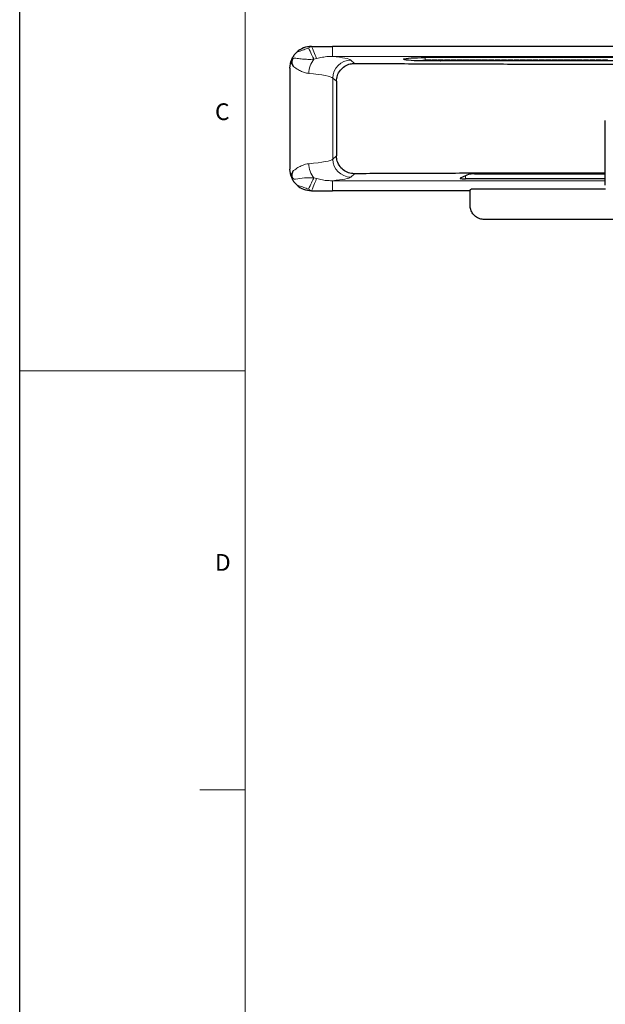
# Model space of a CAD drawing. Units: millimetres. Extents: x 0 to 2100, y 0 to 1485.
# Drawn here: x 0 to 325, y 374 to 920 of the extents above; entities that cross this region are included whole.
import ezdxf

# ---------------------------------------------------------------- set-up
doc = ezdxf.new("R2010")
doc.units = ezdxf.units.MM
doc.header["$LTSCALE"] = 5
doc.layers.add('外形線', color=7, linetype='Continuous', lineweight=25)
doc.styles.add('SLDTEXTSTYLE0', font='TXT', dxfattribs={"width": 0.7, "bigfont": 'bigfont'})

msp = doc.modelspace()

# ---------------------------------------------------------------- linework, layer by layer
at = {"color": 7, "linetype": 'Continuous', "lineweight": 18}
for p, q in [((125, 1435), (125, 50)), ((0, 725), (125, 725)), ((100, 492.5), (125, 492.5))]:
    msp.add_line(p, q, dxfattribs=at)
at = {"color": 1, "linetype": 'Continuous', "lineweight": 18}
for p, q in [((161.935, 904.9), (160.138, 904.1)), ((173.465, 904.9), (173.465, 899.361)), ((163.163, 897.802), (164.681, 898.21)), ((626.149, 899.361), (173.465, 899.361)), ((185.717, 895.482), (183.584, 897.357)), ((224.807, 898.728), (224.807, 897.103)), ((173.622, 887.387), (175.698, 885.562)), ((173.622, 887.387), (173.622, 842.413)), ((175.695, 844.236), (173.622, 842.413)), ((164.681, 831.59), (163.163, 831.998)), ((324.807, 830.439), (173.465, 830.439)), ((173.465, 830.439), (173.465, 824.9)), ((183.584, 832.443), (185.707, 834.31)), ((247.211, 831.515), (247.211, 833.075)), ((160.138, 825.7), (161.935, 824.9))]:
    msp.add_line(p, q, dxfattribs=at)
msp.add_lwpolyline([(0, 0), (0, 1485), (2100, 1485), (2100, 0), (0, 0)])
at = {"color": 1, "linetype": 'Continuous', "lineweight": 18, "flags": 128}
for points in [[(160.138, 904.1), (160.596, 903.146), (161.047, 902.208), (161.481, 901.304), (161.892, 900.448), (162.272, 899.657), (162.614, 898.945), (162.913, 898.323), (163.163, 897.802)], [(161.935, 904.9), (162.362, 903.859), (162.781, 902.839), (163.183, 901.86), (163.56, 900.941), (163.905, 900.101), (164.211, 899.356), (164.471, 898.721), (164.681, 898.21)], [(163.163, 831.998), (162.913, 831.477), (162.614, 830.855), (162.272, 830.143), (161.892, 829.352), (161.481, 828.496), (161.047, 827.592), (160.596, 826.654), (160.138, 825.7)], [(164.681, 831.59), (164.471, 831.079), (164.211, 830.444), (163.905, 829.699), (163.56, 828.859), (163.183, 827.941), (162.781, 826.961), (162.362, 825.941), (161.935, 824.9)]]:
    msp.add_lwpolyline(points, dxfattribs=at)
at = {"color": 1, "linetype": 'Continuous', "lineweight": 18}
for centre, radius, start, end in [((173.05, 889.766), 12.741, 140.89668, 179.26614), ((183.666, 887.313), 10.045, 90.47197, 179.57746), ((183.666, 842.487), 10.045, 180.42237, 269.5282), ((173.05, 840.034), 12.741, 180.73389, 219.10315)]:
    msp.add_arc(centre, radius, start, end, dxfattribs=at)
for centre, major_axis, ratio, start_param, end_param in [((133.774, 897.022), (50, 0), 0.0769231, 0.0872665, 0.6537152), ((133.774, 887.052), (40, 0), 0.0961538, 0.0872665, 0.8454365), ((133.774, 842.749), (40, 0), 0.0961538, 5.4377488, 6.1959188), ((133.774, 832.778), (50, 0), 0.0769231, 5.6294701, 6.1959188)]:
    msp.add_ellipse(centre, major_axis=major_axis, ratio=ratio, start_param=start_param, end_param=end_param, dxfattribs=at)
for points, knots in [([(160.138, 904.1), (159.28, 903.744), (157.559, 903.031), (155.373, 902.329), (154.086, 901.873), (153.679, 901.728)], [0, 0, 0, 0, 0.4047866, 0.8113863, 1, 1, 1, 1]), ([(151.601, 894.054), (151.446, 894.602), (151.133, 895.701), (151.108, 897.06), (151.398, 897.879), (151.635, 898.2), (151.947, 898.393), (152.713, 898.506), (154.362, 898.205), (156.854, 897.932), (160.026, 897.664), (162.054, 897.753), (163.163, 897.802)], [0, 0, 0, 0, 0.1041357, 0.2092143, 0.2399128, 0.2599803, 0.2802327, 0.3043608, 0.3989136, 0.5865498, 0.7740167, 1, 1, 1, 1]), ([(164.681, 898.21), (165.735, 898.459), (167.85, 898.959), (170.817, 899.35), (172.686, 899.358), (173.465, 899.361)], [0, 0, 0, 0, 0.3667632, 0.7360995, 1, 1, 1, 1]), ([(151.601, 894.054), (152.251, 893.538), (153.563, 892.495), (155.721, 891.283), (158.002, 890.302), (159.533, 890.055), (160.31, 889.93)], [0, 0, 0, 0, 0.2338084, 0.4723645, 0.7321662, 1, 1, 1, 1]), ([(163.163, 831.998), (162.321, 832.04), (160.633, 832.124), (157.198, 831.963), (154.487, 831.508), (152.482, 831.339), (152.009, 831.379), (151.665, 831.576), (151.42, 831.876), (151.188, 832.48), (151.078, 833.838), (151.388, 834.966), (151.601, 835.746)], [0, 0, 0, 0, 0.1738317, 0.348341, 0.6533927, 0.6862085, 0.7193533, 0.7377836, 0.7561675, 0.7881373, 0.8536352, 1, 1, 1, 1]), ([(160.31, 839.871), (159.734, 839.788), (158.568, 839.622), (156.556, 838.907), (154.306, 837.77), (152.587, 836.583), (151.711, 835.839), (151.601, 835.746)], [0, 0, 0, 0, 0.1995803, 0.4034701, 0.6778081, 0.959558, 1, 1, 1, 1]), ([(173.465, 830.439), (172.686, 830.442), (170.826, 830.45), (167.859, 830.84), (165.743, 831.339), (164.681, 831.59)], [0, 0, 0, 0, 0.2639002, 0.6303223, 1, 1, 1, 1]), ([(153.679, 828.072), (154.086, 827.928), (155.371, 827.471), (157.557, 826.77), (159.277, 826.057), (160.138, 825.7)], [0, 0, 0, 0, 0.1886139, 0.5940664, 1, 1, 1, 1])]:
    msp.add_open_spline(points, degree=3, knots=knots, dxfattribs=at)
at = {"layer": '外形線', "linetype": 'Continuous', "lineweight": 25}
for p, q in [((161.807, 904.9), (161.935, 904.9)), ((161.935, 904.9), (173.465, 904.9)), ((626.149, 904.9), (173.465, 904.9)), ((149.807, 892.9), (150.371, 896.536)), ((574.807, 898.728), (224.807, 898.728)), ((574.807, 896.887), (224.807, 896.887)), ((149.807, 892.9), (149.807, 836.9)), ((324.807, 827.9), (324.807, 863.9)), ((150.371, 833.264), (149.807, 836.9)), ((249.37, 834.017), (244.256, 831.786)), ((324.807, 831.515), (247.211, 831.515)), ((252.324, 834.208), (324.807, 834.208)), ((161.807, 824.9), (161.935, 824.9)), ((161.935, 824.9), (173.465, 824.9)), ((249.807, 824.9), (173.465, 824.9)), ((249.807, 816.9), (249.807, 824.9)), ((250.807, 825.9), (324.87, 825.9)), ((379.807, 808.9), (257.807, 808.9))]:
    msp.add_line(p, q, dxfattribs=at)
at = {"layer": '外形線', "linetype": 'Continuous', "lineweight": 25, "flags": 128}
msp.add_lwpolyline([(224.807, 896.887), (222.723, 896.901), (220.703, 896.943), (218.807, 897.011), (217.094, 897.103), (215.615, 897.216), (214.415, 897.348), (213.531, 897.493), (212.989, 897.648), (212.807, 897.808), (212.989, 897.968), (213.531, 898.122), (214.415, 898.268), (215.615, 898.399), (217.094, 898.513), (218.807, 898.605), (220.703, 898.673), (222.723, 898.714), (224.807, 898.728)], dxfattribs=at)
at = {"layer": '外形線', "linetype": 'Continuous', "lineweight": 25}
for centre, start, end in [((161.807, 892.9), 90, 132.63884), ((161.807, 836.9), 227.36116, 270)]:
    msp.add_arc(centre, 12, start, end, dxfattribs=at)
for centre, start_param, end_param in [((247.211, 831.746), 2.9670597, 4.712389), ((252.324, 833.977), 1.5707963, 2.9670597)]:
    msp.add_ellipse(centre, major_axis=(3, 0), ratio=0.0769231, start_param=start_param, end_param=end_param, dxfattribs=at)
for points, knots in [([(153.679, 901.728), (153.209, 901.249), (152.255, 900.277), (151.123, 898.524), (150.625, 897.206), (150.371, 896.536)], [0, 0, 0, 0, 0.3225678, 0.655326, 1, 1, 1, 1]), ([(150.371, 896.536), (150.741, 895.691), (151.114, 894.837), (151.596, 894.062), (151.601, 894.054)], [0, 0, 0, 0, 0.989829, 1, 1, 1, 1]), ([(224.807, 897.103), (224.639, 897.101), (224.302, 897.098), (223.851, 897.073), (223.515, 897.036), (223.325, 896.995), (223.326, 896.967), (223.326, 896.957)], [0, 0, 0, 0, 0.2146022, 0.4292892, 0.6439945, 0.8587476, 1, 1, 1, 1]), ([(226.305, 896.941), (226.305, 896.942), (226.334, 896.958), (226.232, 896.993), (225.994, 897.041), (225.603, 897.08), (225.186, 897.1), (224.913, 897.102), (224.807, 897.103)], [0, 0, 0, 0, 0.0064677, 0.2211307, 0.4358809, 0.6506886, 0.8654334, 1, 1, 1, 1]), ([(226.557, 897.519), (226.389, 897.516), (226.052, 897.511), (225.604, 897.47), (225.263, 897.412), (225.066, 897.342), (225.038, 897.271), (225.182, 897.205), (225.481, 897.152), (225.902, 897.117), (226.396, 897.1), (226.908, 897.104), (227.38, 897.128), (227.76, 897.17), (228.004, 897.228), (228.086, 897.296), (227.995, 897.368), (227.742, 897.435), (227.354, 897.487), (226.936, 897.515), (226.662, 897.518), (226.557, 897.519)], [0, 0, 0, 0, 0.0535078, 0.1070126, 0.1606103, 0.2143707, 0.2682249, 0.322066, 0.3758291, 0.4295072, 0.4831298, 0.5367252, 0.5903162, 0.6439176, 0.6975536, 0.7512559, 0.8050463, 0.8589012, 0.9127384, 0.9664513, 1, 1, 1, 1]), ([(228.307, 897.103), (228.139, 897.101), (227.802, 897.097), (227.351, 897.067), (227.015, 897.024), (226.825, 896.98), (226.826, 896.952), (226.826, 896.941)], [0, 0, 0, 0, 0.2145813, 0.4291513, 0.6438296, 0.8586503, 1, 1, 1, 1]), ([(229.805, 896.941), (229.805, 896.942), (229.834, 896.958), (229.732, 896.993), (229.494, 897.041), (229.103, 897.08), (228.686, 897.1), (228.413, 897.102), (228.307, 897.103)], [0, 0, 0, 0, 0.0064677, 0.2211307, 0.4358809, 0.6506886, 0.8654334, 1, 1, 1, 1]), ([(230.057, 897.519), (229.889, 897.516), (229.552, 897.511), (229.104, 897.47), (228.763, 897.412), (228.566, 897.342), (228.538, 897.271), (228.682, 897.205), (228.981, 897.152), (229.402, 897.117), (229.896, 897.1), (230.408, 897.104), (230.88, 897.128), (231.26, 897.17), (231.504, 897.228), (231.586, 897.296), (231.495, 897.368), (231.242, 897.435), (230.854, 897.487), (230.436, 897.515), (230.162, 897.518), (230.057, 897.519)], [0, 0, 0, 0, 0.0535078, 0.1070126, 0.1606104, 0.2143708, 0.268225, 0.3220666, 0.3758288, 0.4295069, 0.4831296, 0.536725, 0.590316, 0.6439174, 0.6975535, 0.7512557, 0.8050462, 0.8589011, 0.9127383, 0.9664513, 1, 1, 1, 1]), ([(231.807, 897.103), (231.639, 897.101), (231.302, 897.097), (230.851, 897.067), (230.515, 897.024), (230.325, 896.98), (230.326, 896.952), (230.326, 896.941)], [0, 0, 0, 0, 0.2145813, 0.4291513, 0.6438296, 0.8586503, 1, 1, 1, 1]), ([(233.305, 896.941), (233.305, 896.942), (233.334, 896.958), (233.232, 896.993), (232.994, 897.041), (232.603, 897.08), (232.186, 897.1), (231.913, 897.102), (231.807, 897.103)], [0, 0, 0, 0, 0.0064677, 0.2211307, 0.4358809, 0.6506886, 0.8654334, 1, 1, 1, 1]), ([(233.557, 897.519), (233.389, 897.516), (233.052, 897.511), (232.604, 897.47), (232.263, 897.412), (232.066, 897.342), (232.038, 897.271), (232.182, 897.205), (232.481, 897.152), (232.902, 897.117), (233.396, 897.1), (233.908, 897.104), (234.38, 897.128), (234.76, 897.17), (235.004, 897.228), (235.086, 897.296), (234.995, 897.368), (234.742, 897.435), (234.354, 897.487), (233.936, 897.515), (233.662, 897.518), (233.557, 897.519)], [0, 0, 0, 0, 0.0535078, 0.1070126, 0.1606103, 0.2143707, 0.2682248, 0.3220664, 0.3758286, 0.4295067, 0.4831293, 0.5367247, 0.5903158, 0.6439171, 0.6975531, 0.7512554, 0.8050455, 0.8589012, 0.9127384, 0.9664513, 1, 1, 1, 1]), ([(235.307, 897.103), (235.139, 897.101), (234.802, 897.097), (234.351, 897.067), (234.015, 897.024), (233.825, 896.98), (233.826, 896.952), (233.826, 896.941)], [0, 0, 0, 0, 0.2145813, 0.4291513, 0.6438296, 0.8586503, 1, 1, 1, 1]), ([(236.805, 896.941), (236.805, 896.942), (236.834, 896.958), (236.732, 896.993), (236.494, 897.041), (236.103, 897.08), (235.686, 897.1), (235.413, 897.102), (235.307, 897.103)], [0, 0, 0, 0, 0.0064677, 0.2211307, 0.4358809, 0.6506886, 0.8654334, 1, 1, 1, 1]), ([(237.057, 897.519), (236.889, 897.516), (236.552, 897.511), (236.104, 897.47), (235.763, 897.412), (235.566, 897.342), (235.538, 897.271), (235.682, 897.205), (235.981, 897.152), (236.402, 897.117), (236.896, 897.1), (237.408, 897.104), (237.88, 897.128), (238.26, 897.17), (238.504, 897.228), (238.586, 897.296), (238.495, 897.368), (238.242, 897.435), (237.854, 897.487), (237.436, 897.515), (237.162, 897.518), (237.057, 897.519)], [0, 0, 0, 0, 0.0535078, 0.1070112, 0.1606101, 0.2143704, 0.2682246, 0.3220662, 0.3758284, 0.4295065, 0.4831292, 0.5367246, 0.5903156, 0.643917, 0.697553, 0.7512553, 0.8050455, 0.8589012, 0.9127383, 0.9664513, 1, 1, 1, 1]), ([(238.807, 897.103), (238.639, 897.101), (238.302, 897.097), (237.851, 897.067), (237.515, 897.024), (237.325, 896.98), (237.326, 896.952), (237.326, 896.941)], [0, 0, 0, 0, 0.2145813, 0.4291513, 0.6438296, 0.8586503, 1, 1, 1, 1]), ([(240.305, 896.941), (240.305, 896.942), (240.334, 896.958), (240.232, 896.993), (239.994, 897.041), (239.603, 897.08), (239.186, 897.1), (238.913, 897.102), (238.807, 897.103)], [0, 0, 0, 0, 0.0064677, 0.2211307, 0.4358809, 0.6506886, 0.8654334, 1, 1, 1, 1]), ([(240.557, 897.519), (240.389, 897.516), (240.052, 897.511), (239.604, 897.47), (239.263, 897.412), (239.066, 897.342), (239.038, 897.271), (239.182, 897.205), (239.481, 897.152), (239.902, 897.117), (240.396, 897.1), (240.908, 897.104), (241.38, 897.128), (241.76, 897.17), (242.004, 897.228), (242.086, 897.296), (241.995, 897.368), (241.742, 897.435), (241.354, 897.487), (240.936, 897.515), (240.662, 897.518), (240.557, 897.519)], [0, 0, 0, 0, 0.0535078, 0.1070112, 0.1606101, 0.2143704, 0.2682246, 0.3220662, 0.3758284, 0.4295065, 0.4831292, 0.5367246, 0.5903156, 0.643917, 0.697553, 0.7512553, 0.8050455, 0.8589012, 0.9127383, 0.9664513, 1, 1, 1, 1]), ([(242.307, 897.103), (242.139, 897.101), (241.802, 897.097), (241.351, 897.067), (241.015, 897.024), (240.825, 896.98), (240.826, 896.952), (240.826, 896.941)], [0, 0, 0, 0, 0.2145813, 0.4291513, 0.6438296, 0.8586503, 1, 1, 1, 1]), ([(243.805, 896.941), (243.805, 896.942), (243.834, 896.958), (243.732, 896.993), (243.494, 897.041), (243.103, 897.08), (242.686, 897.1), (242.413, 897.102), (242.307, 897.103)], [0, 0, 0, 0, 0.0064677, 0.2211307, 0.4358809, 0.6506886, 0.8654334, 1, 1, 1, 1]), ([(244.057, 897.519), (243.889, 897.516), (243.552, 897.511), (243.104, 897.47), (242.763, 897.412), (242.566, 897.342), (242.538, 897.271), (242.682, 897.205), (242.981, 897.152), (243.402, 897.117), (243.896, 897.1), (244.408, 897.104), (244.88, 897.128), (245.26, 897.17), (245.504, 897.228), (245.586, 897.296), (245.495, 897.368), (245.242, 897.435), (244.854, 897.487), (244.436, 897.515), (244.162, 897.518), (244.057, 897.519)], [0, 0, 0, 0, 0.0535078, 0.1070112, 0.1606101, 0.2143704, 0.2682246, 0.3220662, 0.3758284, 0.4295065, 0.4831292, 0.5367246, 0.5903156, 0.643917, 0.697553, 0.7512553, 0.8050455, 0.8589012, 0.9127383, 0.9664513, 1, 1, 1, 1]), ([(245.807, 897.103), (245.639, 897.101), (245.302, 897.097), (244.851, 897.067), (244.515, 897.024), (244.325, 896.98), (244.326, 896.952), (244.326, 896.941)], [0, 0, 0, 0, 0.2145813, 0.4291513, 0.6438296, 0.8586503, 1, 1, 1, 1]), ([(247.305, 896.941), (247.305, 896.942), (247.334, 896.958), (247.232, 896.993), (246.994, 897.041), (246.603, 897.08), (246.186, 897.1), (245.913, 897.102), (245.807, 897.103)], [0, 0, 0, 0, 0.0064677, 0.2211307, 0.4358809, 0.6506886, 0.8654334, 1, 1, 1, 1]), ([(247.557, 897.519), (247.389, 897.516), (247.052, 897.511), (246.604, 897.47), (246.263, 897.412), (246.066, 897.342), (246.038, 897.271), (246.182, 897.205), (246.481, 897.152), (246.902, 897.117), (247.396, 897.1), (247.908, 897.104), (248.38, 897.128), (248.76, 897.17), (249.004, 897.228), (249.086, 897.296), (248.995, 897.368), (248.742, 897.435), (248.354, 897.487), (247.936, 897.515), (247.662, 897.518), (247.557, 897.519)], [0, 0, 0, 0, 0.0535078, 0.1070112, 0.16061, 0.2143704, 0.2682246, 0.3220661, 0.3758284, 0.4295065, 0.4831291, 0.5367261, 0.5903157, 0.643917, 0.6975531, 0.7512553, 0.8050455, 0.8589012, 0.9127384, 0.9664513, 1, 1, 1, 1]), ([(249.307, 897.103), (249.139, 897.101), (248.802, 897.097), (248.351, 897.067), (248.015, 897.024), (247.825, 896.98), (247.826, 896.952), (247.826, 896.941)], [0, 0, 0, 0, 0.2145752, 0.4291509, 0.6438293, 0.8586502, 1, 1, 1, 1]), ([(250.805, 896.941), (250.805, 896.942), (250.834, 896.958), (250.732, 896.993), (250.494, 897.041), (250.103, 897.08), (249.686, 897.1), (249.413, 897.102), (249.307, 897.103)], [0, 0, 0, 0, 0.0064677, 0.2211307, 0.4358809, 0.6506886, 0.8654334, 1, 1, 1, 1]), ([(251.057, 897.519), (250.889, 897.516), (250.552, 897.511), (250.104, 897.47), (249.763, 897.412), (249.566, 897.342), (249.538, 897.271), (249.682, 897.205), (249.981, 897.152), (250.402, 897.117), (250.896, 897.1), (251.408, 897.104), (251.88, 897.128), (252.26, 897.17), (252.504, 897.228), (252.586, 897.296), (252.495, 897.368), (252.242, 897.435), (251.854, 897.487), (251.436, 897.515), (251.162, 897.518), (251.057, 897.519)], [0, 0, 0, 0, 0.0535078, 0.1070112, 0.16061, 0.2143704, 0.2682246, 0.3220661, 0.3758284, 0.4295065, 0.4831291, 0.5367261, 0.5903157, 0.643917, 0.6975531, 0.7512553, 0.8050455, 0.8589012, 0.9127384, 0.9664513, 1, 1, 1, 1]), ([(252.807, 897.103), (252.639, 897.101), (252.302, 897.097), (251.851, 897.067), (251.515, 897.024), (251.325, 896.98), (251.326, 896.952), (251.326, 896.941)], [0, 0, 0, 0, 0.2145752, 0.4291509, 0.6438293, 0.8586502, 1, 1, 1, 1]), ([(254.305, 896.941), (254.305, 896.942), (254.334, 896.958), (254.232, 896.993), (253.994, 897.041), (253.603, 897.08), (253.186, 897.1), (252.913, 897.102), (252.807, 897.103)], [0, 0, 0, 0, 0.0064677, 0.2211307, 0.4358809, 0.6506886, 0.8654334, 1, 1, 1, 1]), ([(254.557, 897.519), (254.389, 897.516), (254.052, 897.511), (253.604, 897.47), (253.263, 897.412), (253.066, 897.342), (253.038, 897.271), (253.182, 897.205), (253.481, 897.152), (253.902, 897.117), (254.396, 897.1), (254.908, 897.104), (255.38, 897.128), (255.76, 897.17), (256.004, 897.228), (256.086, 897.296), (255.995, 897.368), (255.742, 897.435), (255.354, 897.487), (254.936, 897.515), (254.662, 897.518), (254.557, 897.519)], [0, 0, 0, 0, 0.0535093, 0.1070128, 0.1606116, 0.214372, 0.2682261, 0.3220677, 0.3758299, 0.4295081, 0.4831307, 0.5367277, 0.5903172, 0.6439186, 0.6975546, 0.7512569, 0.8050471, 0.8589028, 0.9127399, 0.9664528, 1, 1, 1, 1]), ([(256.307, 897.103), (256.139, 897.101), (255.802, 897.097), (255.351, 897.067), (255.015, 897.024), (254.825, 896.98), (254.826, 896.952), (254.826, 896.941)], [0, 0, 0, 0, 0.2145752, 0.4291509, 0.6438293, 0.8586502, 1, 1, 1, 1]), ([(257.805, 896.941), (257.805, 896.942), (257.834, 896.958), (257.732, 896.993), (257.494, 897.041), (257.103, 897.08), (256.686, 897.1), (256.413, 897.102), (256.307, 897.103)], [0, 0, 0, 0, 0.0064677, 0.2211307, 0.4358809, 0.6506886, 0.8654334, 1, 1, 1, 1]), ([(258.057, 897.519), (257.889, 897.516), (257.552, 897.511), (257.104, 897.47), (256.763, 897.412), (256.566, 897.342), (256.538, 897.271), (256.682, 897.205), (256.981, 897.152), (257.402, 897.117), (257.896, 897.1), (258.408, 897.104), (258.88, 897.128), (259.26, 897.17), (259.504, 897.228), (259.586, 897.296), (259.495, 897.368), (259.242, 897.435), (258.854, 897.487), (258.436, 897.515), (258.162, 897.518), (258.057, 897.519)], [0, 0, 0, 0, 0.0535093, 0.1070128, 0.1606116, 0.214372, 0.2682261, 0.3220677, 0.3758299, 0.4295081, 0.4831307, 0.5367277, 0.5903172, 0.6439186, 0.6975546, 0.7512569, 0.8050471, 0.8589028, 0.9127399, 0.9664528, 1, 1, 1, 1]), ([(259.807, 897.103), (259.639, 897.101), (259.302, 897.097), (258.851, 897.067), (258.515, 897.024), (258.325, 896.98), (258.326, 896.952), (258.326, 896.941)], [0, 0, 0, 0, 0.2145757, 0.4291518, 0.6438307, 0.8586496, 1, 1, 1, 1]), ([(261.305, 896.941), (261.305, 896.942), (261.334, 896.958), (261.232, 896.993), (260.994, 897.041), (260.603, 897.08), (260.186, 897.1), (259.913, 897.102), (259.807, 897.103)], [0, 0, 0, 0, 0.0064677, 0.2211307, 0.4358809, 0.6506886, 0.8654334, 1, 1, 1, 1]), ([(261.557, 897.519), (261.389, 897.516), (261.052, 897.511), (260.604, 897.47), (260.263, 897.412), (260.066, 897.342), (260.038, 897.271), (260.182, 897.205), (260.481, 897.152), (260.902, 897.117), (261.396, 897.1), (261.908, 897.104), (262.38, 897.128), (262.76, 897.17), (263.004, 897.228), (263.086, 897.296), (262.995, 897.368), (262.742, 897.435), (262.354, 897.487), (261.936, 897.515), (261.662, 897.518), (261.557, 897.519)], [0, 0, 0, 0, 0.0535078, 0.1070126, 0.1606115, 0.2143718, 0.268226, 0.3220676, 0.3758298, 0.429508, 0.4831306, 0.5367276, 0.5903172, 0.6439186, 0.6975546, 0.7512568, 0.805047, 0.8589027, 0.9127399, 0.9664528, 1, 1, 1, 1]), ([(263.307, 897.103), (263.139, 897.101), (262.802, 897.097), (262.351, 897.067), (262.015, 897.024), (261.825, 896.98), (261.826, 896.952), (261.826, 896.941)], [0, 0, 0, 0, 0.2145757, 0.4291518, 0.6438307, 0.8586496, 1, 1, 1, 1]), ([(264.805, 896.941), (264.805, 896.942), (264.834, 896.958), (264.732, 896.993), (264.494, 897.041), (264.103, 897.08), (263.686, 897.1), (263.413, 897.102), (263.307, 897.103)], [0, 0, 0, 0, 0.0064677, 0.2211307, 0.4358809, 0.6506886, 0.8654334, 1, 1, 1, 1]), ([(265.057, 897.519), (264.889, 897.516), (264.552, 897.511), (264.104, 897.47), (263.763, 897.412), (263.566, 897.342), (263.538, 897.271), (263.682, 897.205), (263.981, 897.152), (264.402, 897.117), (264.896, 897.1), (265.408, 897.104), (265.88, 897.128), (266.26, 897.17), (266.504, 897.228), (266.586, 897.296), (266.495, 897.368), (266.242, 897.435), (265.854, 897.487), (265.436, 897.515), (265.162, 897.518), (265.057, 897.519)], [0, 0, 0, 0, 0.0535078, 0.1070126, 0.1606114, 0.2143718, 0.2682259, 0.3220675, 0.3758297, 0.4295078, 0.4831304, 0.5367274, 0.590317, 0.6439184, 0.6975544, 0.7512566, 0.8050468, 0.8589025, 0.9127385, 0.9664528, 1, 1, 1, 1]), ([(266.807, 897.103), (266.639, 897.101), (266.302, 897.097), (265.851, 897.067), (265.515, 897.024), (265.325, 896.98), (265.326, 896.952), (265.326, 896.941)], [0, 0, 0, 0, 0.2145757, 0.4291518, 0.6438307, 0.8586496, 1, 1, 1, 1]), ([(268.305, 896.941), (268.305, 896.942), (268.333, 896.958), (268.232, 896.993), (267.994, 897.041), (267.603, 897.08), (267.186, 897.1), (266.913, 897.102), (266.807, 897.103)], [0, 0, 0, 0, 0.0064667, 0.2211299, 0.4358803, 0.6506882, 0.8654333, 1, 1, 1, 1]), ([(268.557, 897.519), (268.389, 897.516), (268.052, 897.511), (267.604, 897.47), (267.263, 897.412), (267.066, 897.342), (267.038, 897.271), (267.182, 897.205), (267.481, 897.152), (267.902, 897.117), (268.396, 897.1), (268.908, 897.104), (269.38, 897.128), (269.76, 897.17), (270.004, 897.228), (270.086, 897.296), (269.995, 897.368), (269.742, 897.435), (269.354, 897.487), (268.936, 897.515), (268.662, 897.518), (268.557, 897.519)], [0, 0, 0, 0, 0.0535077, 0.1070125, 0.1606113, 0.2143716, 0.2682258, 0.3220673, 0.3758295, 0.4295076, 0.4831302, 0.5367271, 0.5903167, 0.6439181, 0.6975548, 0.7512568, 0.8050469, 0.8589026, 0.9127385, 0.9664529, 1, 1, 1, 1]), ([(270.307, 897.103), (270.139, 897.101), (269.802, 897.097), (269.351, 897.067), (269.015, 897.024), (268.825, 896.98), (268.826, 896.952), (268.826, 896.941)], [0, 0, 0, 0, 0.2145757, 0.4291518, 0.6438307, 0.8586496, 1, 1, 1, 1]), ([(271.805, 896.941), (271.805, 896.942), (271.833, 896.958), (271.732, 896.993), (271.494, 897.041), (271.103, 897.08), (270.686, 897.1), (270.413, 897.102), (270.307, 897.103)], [0, 0, 0, 0, 0.0064667, 0.2211299, 0.4358803, 0.6506882, 0.8654333, 1, 1, 1, 1]), ([(272.057, 897.519), (271.889, 897.516), (271.552, 897.511), (271.104, 897.47), (270.763, 897.412), (270.566, 897.342), (270.538, 897.271), (270.682, 897.205), (270.981, 897.152), (271.402, 897.117), (271.896, 897.1), (272.408, 897.104), (272.88, 897.128), (273.26, 897.17), (273.504, 897.228), (273.586, 897.296), (273.495, 897.368), (273.242, 897.435), (272.854, 897.487), (272.436, 897.515), (272.162, 897.518), (272.057, 897.519)], [0, 0, 0, 0, 0.0535077, 0.1070125, 0.1606113, 0.2143716, 0.2682258, 0.3220673, 0.3758295, 0.4295076, 0.4831302, 0.5367271, 0.5903167, 0.6439181, 0.6975548, 0.7512568, 0.8050469, 0.8589026, 0.9127385, 0.9664529, 1, 1, 1, 1]), ([(273.807, 897.103), (273.639, 897.101), (273.302, 897.097), (272.851, 897.067), (272.515, 897.024), (272.325, 896.98), (272.326, 896.952), (272.326, 896.941)], [0, 0, 0, 0, 0.2145757, 0.4291518, 0.6438307, 0.8586496, 1, 1, 1, 1]), ([(275.305, 896.941), (275.305, 896.942), (275.333, 896.958), (275.232, 896.993), (274.994, 897.041), (274.603, 897.08), (274.186, 897.1), (273.913, 897.102), (273.807, 897.103)], [0, 0, 0, 0, 0.0064672, 0.2211295, 0.4358812, 0.6506887, 0.8654335, 1, 1, 1, 1]), ([(275.557, 897.519), (275.389, 897.516), (275.052, 897.511), (274.604, 897.47), (274.263, 897.412), (274.066, 897.342), (274.038, 897.271), (274.182, 897.205), (274.481, 897.152), (274.902, 897.117), (275.396, 897.1), (275.908, 897.104), (276.38, 897.128), (276.76, 897.17), (277.004, 897.228), (277.086, 897.296), (276.995, 897.368), (276.742, 897.435), (276.354, 897.487), (275.936, 897.515), (275.662, 897.518), (275.557, 897.519)], [0, 0, 0, 0, 0.0535078, 0.1070119, 0.1606107, 0.2143711, 0.2682252, 0.3220668, 0.375829, 0.4295078, 0.4831304, 0.5367258, 0.5903161, 0.6439175, 0.6975539, 0.751256, 0.8050462, 0.8589018, 0.9127384, 0.9664521, 1, 1, 1, 1]), ([(277.307, 897.103), (277.139, 897.101), (276.802, 897.097), (276.351, 897.067), (276.015, 897.024), (275.825, 896.98), (275.826, 896.952), (275.826, 896.941)], [0, 0, 0, 0, 0.2145787, 0.429152, 0.6438287, 0.8586499, 1, 1, 1, 1]), ([(278.805, 896.941), (278.805, 896.942), (278.833, 896.958), (278.732, 896.993), (278.494, 897.041), (278.103, 897.08), (277.686, 897.1), (277.413, 897.102), (277.307, 897.103)], [0, 0, 0, 0, 0.0064672, 0.2211295, 0.4358811, 0.6506886, 0.8654304, 1, 1, 1, 1]), ([(279.057, 897.519), (278.889, 897.516), (278.552, 897.511), (278.104, 897.47), (277.763, 897.412), (277.566, 897.342), (277.538, 897.271), (277.682, 897.205), (277.981, 897.152), (278.402, 897.117), (278.896, 897.1), (279.408, 897.104), (279.88, 897.128), (280.26, 897.17), (280.504, 897.228), (280.586, 897.296), (280.495, 897.368), (280.242, 897.435), (279.854, 897.487), (279.436, 897.515), (279.162, 897.518), (279.057, 897.519)], [0, 0, 0, 0, 0.0535078, 0.1070119, 0.1606108, 0.2143712, 0.2682253, 0.3220667, 0.3758294, 0.4295075, 0.4831302, 0.5367256, 0.5903159, 0.6439173, 0.6975537, 0.7512559, 0.8050461, 0.8589018, 0.9127384, 0.966452, 1, 1, 1, 1]), ([(280.807, 897.103), (280.639, 897.101), (280.302, 897.097), (279.851, 897.067), (279.515, 897.024), (279.325, 896.98), (279.326, 896.952), (279.326, 896.941)], [0, 0, 0, 0, 0.2145787, 0.429152, 0.6438287, 0.8586499, 1, 1, 1, 1]), ([(282.305, 896.941), (282.305, 896.942), (282.333, 896.958), (282.232, 896.993), (281.994, 897.041), (281.603, 897.08), (281.186, 897.1), (280.913, 897.102), (280.807, 897.103)], [0, 0, 0, 0, 0.0064672, 0.2211295, 0.4358811, 0.6506886, 0.8654304, 1, 1, 1, 1]), ([(282.557, 897.519), (282.389, 897.516), (282.052, 897.511), (281.604, 897.47), (281.263, 897.412), (281.066, 897.342), (281.038, 897.271), (281.182, 897.205), (281.481, 897.152), (281.902, 897.117), (282.396, 897.1), (282.908, 897.104), (283.38, 897.128), (283.76, 897.17), (284.004, 897.228), (284.086, 897.296), (283.995, 897.368), (283.742, 897.435), (283.354, 897.487), (282.936, 897.515), (282.662, 897.518), (282.557, 897.519)], [0, 0, 0, 0, 0.0535078, 0.1070119, 0.1606108, 0.2143712, 0.2682253, 0.3220667, 0.3758294, 0.4295075, 0.4831302, 0.5367256, 0.5903159, 0.6439173, 0.6975537, 0.7512559, 0.8050461, 0.8589018, 0.9127384, 0.966452, 1, 1, 1, 1]), ([(284.307, 897.103), (284.139, 897.101), (283.802, 897.097), (283.351, 897.067), (283.015, 897.024), (282.825, 896.98), (282.826, 896.952), (282.826, 896.941)], [0, 0, 0, 0, 0.2145757, 0.4291518, 0.6438286, 0.8586499, 1, 1, 1, 1]), ([(285.805, 896.941), (285.805, 896.942), (285.833, 896.958), (285.732, 896.993), (285.494, 897.041), (285.103, 897.08), (284.686, 897.1), (284.413, 897.102), (284.307, 897.103)], [0, 0, 0, 0, 0.0064672, 0.2211295, 0.4358811, 0.6506886, 0.8654304, 1, 1, 1, 1]), ([(286.057, 897.519), (285.889, 897.516), (285.552, 897.511), (285.104, 897.47), (284.763, 897.412), (284.566, 897.342), (284.538, 897.271), (284.682, 897.205), (284.981, 897.152), (285.402, 897.117), (285.896, 897.1), (286.408, 897.104), (286.88, 897.128), (287.26, 897.17), (287.504, 897.228), (287.586, 897.296), (287.495, 897.368), (287.242, 897.435), (286.854, 897.487), (286.436, 897.515), (286.162, 897.518), (286.057, 897.519)], [0, 0, 0, 0, 0.0535078, 0.1070119, 0.1606108, 0.2143711, 0.2682253, 0.3220667, 0.3758294, 0.4295075, 0.4831301, 0.5367263, 0.5903159, 0.6439173, 0.6975537, 0.7512558, 0.805046, 0.8589017, 0.9127383, 0.9664513, 1, 1, 1, 1]), ([(287.807, 897.103), (287.639, 897.101), (287.302, 897.097), (286.851, 897.067), (286.515, 897.024), (286.325, 896.98), (286.326, 896.952), (286.326, 896.941)], [0, 0, 0, 0, 0.2145757, 0.4291518, 0.6438286, 0.8586499, 1, 1, 1, 1]), ([(289.305, 896.941), (289.305, 896.942), (289.333, 896.958), (289.232, 896.993), (288.994, 897.041), (288.603, 897.08), (288.186, 897.1), (287.913, 897.102), (287.807, 897.103)], [0, 0, 0, 0, 0.0064672, 0.2211293, 0.4358792, 0.6506889, 0.8654305, 1, 1, 1, 1]), ([(289.557, 897.519), (289.389, 897.516), (289.052, 897.511), (288.604, 897.47), (288.263, 897.412), (288.066, 897.342), (288.038, 897.271), (288.182, 897.205), (288.481, 897.152), (288.902, 897.117), (289.396, 897.1), (289.908, 897.104), (290.38, 897.128), (290.76, 897.17), (291.004, 897.228), (291.086, 897.296), (290.995, 897.368), (290.742, 897.435), (290.354, 897.487), (289.936, 897.515), (289.662, 897.518), (289.557, 897.519)], [0, 0, 0, 0, 0.0535078, 0.1070119, 0.1606108, 0.2143711, 0.2682253, 0.3220667, 0.3758294, 0.4295075, 0.4831301, 0.5367263, 0.5903159, 0.6439173, 0.6975537, 0.7512558, 0.805046, 0.8589017, 0.9127383, 0.9664513, 1, 1, 1, 1]), ([(291.307, 897.103), (291.139, 897.101), (290.802, 897.097), (290.351, 897.067), (290.015, 897.024), (289.825, 896.98), (289.826, 896.952), (289.826, 896.941)], [0, 0, 0, 0, 0.2145781, 0.4291536, 0.6438297, 0.8586503, 1, 1, 1, 1]), ([(292.805, 896.941), (292.805, 896.942), (292.834, 896.958), (292.732, 896.993), (292.494, 897.041), (292.103, 897.08), (291.686, 897.1), (291.413, 897.102), (291.307, 897.103)], [0, 0, 0, 0, 0.0064677, 0.2211307, 0.4358809, 0.6506886, 0.8654334, 1, 1, 1, 1]), ([(293.057, 897.519), (292.889, 897.516), (292.552, 897.511), (292.104, 897.47), (291.763, 897.412), (291.566, 897.342), (291.538, 897.271), (291.682, 897.205), (291.981, 897.152), (292.402, 897.117), (292.896, 897.1), (293.408, 897.104), (293.88, 897.128), (294.26, 897.17), (294.504, 897.228), (294.586, 897.296), (294.495, 897.368), (294.242, 897.435), (293.854, 897.487), (293.436, 897.515), (293.162, 897.518), (293.057, 897.519)], [0, 0, 0, 0, 0.0535086, 0.1070127, 0.1606116, 0.2143719, 0.2682261, 0.3220674, 0.3758301, 0.4295083, 0.4831309, 0.5367271, 0.5903167, 0.6439181, 0.6975545, 0.7512566, 0.8050468, 0.8589025, 0.9127391, 0.966452, 1, 1, 1, 1]), ([(294.807, 897.103), (294.639, 897.101), (294.302, 897.097), (293.851, 897.067), (293.515, 897.024), (293.325, 896.98), (293.326, 896.952), (293.326, 896.941)], [0, 0, 0, 0, 0.2145781, 0.4291536, 0.6438297, 0.8586503, 1, 1, 1, 1]), ([(296.305, 896.941), (296.305, 896.942), (296.334, 896.958), (296.232, 896.993), (295.994, 897.041), (295.603, 897.08), (295.186, 897.1), (294.913, 897.102), (294.807, 897.103)], [0, 0, 0, 0, 0.0064677, 0.2211307, 0.4358809, 0.6506886, 0.8654334, 1, 1, 1, 1]), ([(296.557, 897.519), (296.389, 897.516), (296.052, 897.511), (295.604, 897.47), (295.263, 897.412), (295.066, 897.342), (295.038, 897.271), (295.182, 897.205), (295.481, 897.152), (295.902, 897.117), (296.396, 897.1), (296.908, 897.104), (297.38, 897.128), (297.76, 897.17), (298.004, 897.228), (298.086, 897.296), (297.995, 897.368), (297.742, 897.435), (297.354, 897.487), (296.936, 897.515), (296.662, 897.518), (296.557, 897.519)], [0, 0, 0, 0, 0.0535086, 0.1070127, 0.1606116, 0.2143719, 0.2682261, 0.3220674, 0.3758301, 0.4295083, 0.4831309, 0.5367271, 0.5903167, 0.6439181, 0.6975545, 0.7512566, 0.8050468, 0.8589025, 0.9127391, 0.966452, 1, 1, 1, 1]), ([(298.307, 897.103), (298.139, 897.101), (297.802, 897.097), (297.351, 897.067), (297.015, 897.024), (296.825, 896.98), (296.826, 896.952), (296.826, 896.941)], [0, 0, 0, 0, 0.2145784, 0.429154, 0.6438304, 0.85865, 1, 1, 1, 1]), ([(299.805, 896.941), (299.805, 896.942), (299.834, 896.958), (299.732, 896.993), (299.494, 897.041), (299.103, 897.08), (298.686, 897.1), (298.413, 897.102), (298.307, 897.103)], [0, 0, 0, 0, 0.0064677, 0.2211307, 0.4358809, 0.6506886, 0.8654334, 1, 1, 1, 1]), ([(300.057, 897.519), (299.889, 897.516), (299.552, 897.511), (299.104, 897.47), (298.763, 897.412), (298.566, 897.342), (298.538, 897.271), (298.682, 897.205), (298.981, 897.152), (299.402, 897.117), (299.896, 897.1), (300.408, 897.104), (300.88, 897.128), (301.26, 897.17), (301.504, 897.228), (301.586, 897.296), (301.495, 897.368), (301.242, 897.435), (300.854, 897.487), (300.436, 897.515), (300.162, 897.518), (300.057, 897.519)], [0, 0, 0, 0, 0.0535078, 0.1070126, 0.1606114, 0.2143718, 0.2682259, 0.3220673, 0.3758299, 0.429508, 0.4831307, 0.5367268, 0.5903164, 0.6439178, 0.6975542, 0.7512564, 0.8050468, 0.8589024, 0.9127384, 0.9664521, 1, 1, 1, 1]), ([(301.807, 897.103), (301.639, 897.101), (301.302, 897.097), (300.851, 897.067), (300.515, 897.024), (300.325, 896.98), (300.326, 896.952), (300.326, 896.941)], [0, 0, 0, 0, 0.2145784, 0.429154, 0.6438304, 0.85865, 1, 1, 1, 1]), ([(303.305, 896.941), (303.305, 896.942), (303.333, 896.958), (303.232, 896.993), (302.994, 897.041), (302.603, 897.08), (302.186, 897.1), (301.913, 897.102), (301.807, 897.103)], [0, 0, 0, 0, 0.0064672, 0.2211303, 0.4358806, 0.6506884, 0.8654333, 1, 1, 1, 1]), ([(303.557, 897.519), (303.389, 897.516), (303.052, 897.511), (302.604, 897.47), (302.263, 897.412), (302.066, 897.342), (302.038, 897.271), (302.182, 897.205), (302.481, 897.152), (302.902, 897.117), (303.396, 897.1), (303.908, 897.104), (304.38, 897.128), (304.76, 897.17), (305.004, 897.228), (305.086, 897.296), (304.995, 897.368), (304.742, 897.435), (304.354, 897.487), (303.936, 897.515), (303.662, 897.518), (303.557, 897.519)], [0, 0, 0, 0, 0.0535078, 0.1070126, 0.1606114, 0.2143718, 0.2682259, 0.3220673, 0.3758299, 0.429508, 0.4831307, 0.5367268, 0.5903164, 0.6439178, 0.6975542, 0.7512564, 0.8050468, 0.8589024, 0.9127384, 0.9664521, 1, 1, 1, 1]), ([(305.307, 897.103), (305.139, 897.101), (304.802, 897.097), (304.351, 897.067), (304.015, 897.024), (303.825, 896.98), (303.826, 896.952), (303.826, 896.941)], [0, 0, 0, 0, 0.2145784, 0.429154, 0.6438304, 0.85865, 1, 1, 1, 1]), ([(306.805, 896.941), (306.805, 896.942), (306.833, 896.958), (306.732, 896.993), (306.494, 897.041), (306.103, 897.08), (305.686, 897.1), (305.413, 897.102), (305.307, 897.103)], [0, 0, 0, 0, 0.0064672, 0.2211303, 0.4358806, 0.6506884, 0.8654333, 1, 1, 1, 1]), ([(307.057, 897.519), (306.889, 897.516), (306.552, 897.511), (306.104, 897.47), (305.763, 897.412), (305.566, 897.342), (305.538, 897.271), (305.682, 897.205), (305.981, 897.152), (306.402, 897.117), (306.896, 897.1), (307.408, 897.104), (307.88, 897.128), (308.26, 897.17), (308.504, 897.228), (308.586, 897.296), (308.495, 897.368), (308.242, 897.435), (307.854, 897.487), (307.436, 897.515), (307.162, 897.518), (307.057, 897.519)], [0, 0, 0, 0, 0.0535078, 0.1070126, 0.1606114, 0.2143714, 0.2682256, 0.3220669, 0.3758296, 0.4295077, 0.4831303, 0.5367265, 0.5903168, 0.6439176, 0.6975544, 0.7512565, 0.8050468, 0.8589025, 0.9127384, 0.9664521, 1, 1, 1, 1]), ([(308.807, 897.103), (308.639, 897.101), (308.302, 897.097), (307.851, 897.067), (307.515, 897.024), (307.325, 896.98), (307.326, 896.952), (307.326, 896.941)], [0, 0, 0, 0, 0.2145784, 0.429154, 0.6438304, 0.85865, 1, 1, 1, 1]), ([(310.305, 896.941), (310.305, 896.942), (310.333, 896.958), (310.232, 896.993), (309.994, 897.041), (309.603, 897.08), (309.186, 897.1), (308.913, 897.102), (308.807, 897.103)], [0, 0, 0, 0, 0.0064672, 0.2211303, 0.4358806, 0.6506884, 0.8654333, 1, 1, 1, 1]), ([(310.557, 897.519), (310.389, 897.516), (310.052, 897.511), (309.604, 897.47), (309.263, 897.412), (309.066, 897.342), (309.038, 897.271), (309.182, 897.205), (309.481, 897.152), (309.902, 897.117), (310.396, 897.1), (310.908, 897.104), (311.38, 897.128), (311.76, 897.17), (312.004, 897.228), (312.086, 897.296), (311.995, 897.368), (311.742, 897.435), (311.354, 897.487), (310.936, 897.515), (310.662, 897.518), (310.557, 897.519)], [0, 0, 0, 0, 0.0535078, 0.1070126, 0.1606114, 0.2143714, 0.2682256, 0.3220669, 0.3758296, 0.4295077, 0.4831303, 0.5367265, 0.5903168, 0.6439176, 0.6975544, 0.7512565, 0.8050468, 0.8589025, 0.9127384, 0.9664521, 1, 1, 1, 1]), ([(312.307, 897.103), (312.139, 897.101), (311.802, 897.097), (311.351, 897.067), (311.015, 897.024), (310.825, 896.98), (310.826, 896.952), (310.826, 896.941)], [0, 0, 0, 0, 0.2145784, 0.429154, 0.6438304, 0.85865, 1, 1, 1, 1]), ([(313.805, 896.941), (313.805, 896.942), (313.833, 896.958), (313.732, 896.993), (313.494, 897.041), (313.103, 897.08), (312.686, 897.1), (312.413, 897.102), (312.307, 897.103)], [0, 0, 0, 0, 0.0064672, 0.2211303, 0.4358806, 0.6506884, 0.8654333, 1, 1, 1, 1]), ([(314.057, 897.519), (313.889, 897.516), (313.552, 897.511), (313.104, 897.47), (312.763, 897.412), (312.566, 897.342), (312.538, 897.271), (312.682, 897.205), (312.981, 897.152), (313.402, 897.117), (313.896, 897.1), (314.408, 897.104), (314.88, 897.128), (315.26, 897.17), (315.504, 897.228), (315.586, 897.296), (315.495, 897.368), (315.242, 897.435), (314.854, 897.487), (314.436, 897.515), (314.162, 897.518), (314.057, 897.519)], [0, 0, 0, 0, 0.0535078, 0.1070126, 0.1606114, 0.2143714, 0.2682256, 0.3220669, 0.3758296, 0.4295077, 0.4831303, 0.5367265, 0.5903168, 0.6439176, 0.6975544, 0.7512565, 0.8050468, 0.8589025, 0.9127384, 0.9664521, 1, 1, 1, 1]), ([(315.807, 897.103), (315.639, 897.101), (315.302, 897.097), (314.851, 897.067), (314.515, 897.024), (314.325, 896.98), (314.326, 896.952), (314.326, 896.941)], [0, 0, 0, 0, 0.2145784, 0.429154, 0.6438304, 0.85865, 1, 1, 1, 1]), ([(317.305, 896.941), (317.305, 896.942), (317.333, 896.958), (317.232, 896.993), (316.994, 897.041), (316.603, 897.08), (316.186, 897.1), (315.913, 897.102), (315.807, 897.103)], [0, 0, 0, 0, 0.0064672, 0.2211303, 0.4358806, 0.6506884, 0.8654333, 1, 1, 1, 1]), ([(317.557, 897.519), (317.389, 897.516), (317.052, 897.511), (316.604, 897.47), (316.263, 897.412), (316.066, 897.342), (316.038, 897.271), (316.182, 897.205), (316.481, 897.152), (316.902, 897.117), (317.396, 897.1), (317.908, 897.104), (318.38, 897.128), (318.76, 897.17), (319.004, 897.228), (319.086, 897.296), (318.995, 897.368), (318.742, 897.435), (318.354, 897.487), (317.936, 897.515), (317.662, 897.518), (317.557, 897.519)], [0, 0, 0, 0, 0.0535077, 0.1070125, 0.1606114, 0.2143714, 0.2682255, 0.3220669, 0.3758295, 0.4295076, 0.4831302, 0.5367264, 0.5903167, 0.643918, 0.6975544, 0.7512565, 0.8050468, 0.8589025, 0.9127384, 0.9664521, 1, 1, 1, 1]), ([(319.307, 897.103), (319.139, 897.101), (318.802, 897.097), (318.351, 897.067), (318.015, 897.024), (317.825, 896.98), (317.826, 896.952), (317.826, 896.941)], [0, 0, 0, 0, 0.2145784, 0.429154, 0.6438304, 0.85865, 1, 1, 1, 1]), ([(320.805, 896.941), (320.805, 896.942), (320.833, 896.958), (320.732, 896.993), (320.494, 897.041), (320.103, 897.08), (319.686, 897.1), (319.413, 897.102), (319.307, 897.103)], [0, 0, 0, 0, 0.0064672, 0.2211303, 0.4358806, 0.6506884, 0.8654333, 1, 1, 1, 1]), ([(321.057, 897.519), (320.889, 897.516), (320.552, 897.511), (320.104, 897.47), (319.763, 897.412), (319.566, 897.342), (319.538, 897.271), (319.682, 897.205), (319.981, 897.152), (320.402, 897.117), (320.896, 897.1), (321.408, 897.104), (321.88, 897.128), (322.26, 897.17), (322.504, 897.228), (322.586, 897.296), (322.495, 897.368), (322.242, 897.435), (321.854, 897.487), (321.436, 897.515), (321.162, 897.518), (321.057, 897.519)], [0, 0, 0, 0, 0.0535077, 0.1070125, 0.1606114, 0.2143714, 0.2682255, 0.3220669, 0.3758295, 0.4295076, 0.4831302, 0.5367264, 0.5903167, 0.643918, 0.6975544, 0.7512565, 0.8050468, 0.8589025, 0.9127384, 0.9664521, 1, 1, 1, 1]), ([(322.807, 897.103), (322.639, 897.101), (322.302, 897.097), (321.851, 897.067), (321.515, 897.024), (321.325, 896.98), (321.326, 896.952), (321.326, 896.941)], [0, 0, 0, 0, 0.2145784, 0.429154, 0.6438304, 0.85865, 1, 1, 1, 1]), ([(324.305, 896.941), (324.305, 896.942), (324.333, 896.958), (324.232, 896.993), (323.994, 897.041), (323.603, 897.08), (323.186, 897.1), (322.913, 897.102), (322.807, 897.103)], [0, 0, 0, 0, 0.0064672, 0.2211303, 0.4358806, 0.6506884, 0.8654333, 1, 1, 1, 1]), ([(324.557, 897.519), (324.389, 897.516), (324.052, 897.511), (323.604, 897.47), (323.263, 897.412), (323.066, 897.342), (323.038, 897.271), (323.182, 897.205), (323.481, 897.152), (323.902, 897.117), (324.396, 897.1), (324.908, 897.104), (325.38, 897.128), (325.76, 897.17), (326.004, 897.228), (326.086, 897.296), (325.995, 897.368), (325.742, 897.435), (325.354, 897.487), (324.936, 897.515), (324.662, 897.518), (324.557, 897.519)], [0, 0, 0, 0, 0.0535077, 0.1070125, 0.1606108, 0.2143712, 0.2682253, 0.3220667, 0.3758293, 0.4295074, 0.48313, 0.5367262, 0.5903165, 0.6439178, 0.6975542, 0.7512563, 0.8050466, 0.8589019, 0.9127384, 0.9664521, 1, 1, 1, 1]), ([(175.698, 885.562), (175.805, 886.673), (176.021, 888.897), (177.718, 891.86), (180.221, 894.096), (183.042, 895.311), (184.934, 895.432), (185.717, 895.482)], [0, 0, 0, 0, 0.2124614, 0.4249629, 0.6368191, 0.84962, 1, 1, 1, 1]), ([(185.717, 895.482), (198.02, 895.427), (222.628, 895.316), (258.93, 895.198), (294.608, 895.114), (329.663, 895.066), (364.732, 895.049), (388.115, 895.067), (399.807, 895.076)], [0, 0, 0, 0, 0.1725988, 0.3452251, 0.5088545, 0.6725089, 0.8362409, 1, 1, 1, 1]), ([(175.698, 885.562), (175.7, 882.007), (175.708, 868.232), (175.7, 854.457), (175.695, 844.236)], [0, 0, 0, 0, 0.2580253, 1, 1, 1, 1]), ([(185.707, 834.31), (184.578, 834.415), (182.317, 834.625), (179.305, 836.339), (177.048, 838.867), (175.861, 841.661), (175.743, 843.502), (175.695, 844.236)], [0, 0, 0, 0, 0.2162602, 0.4326105, 0.6468556, 0.8592073, 1, 1, 1, 1]), ([(151.601, 835.746), (151.596, 835.738), (151.115, 834.962), (150.741, 834.109), (150.371, 833.264)], [0, 0, 0, 0, 0.0101797, 1, 1, 1, 1]), ([(150.371, 833.264), (150.606, 832.636), (151.084, 831.361), (152.195, 829.593), (153.178, 828.585), (153.679, 828.072)], [0, 0, 0, 0, 0.3226047, 0.6554065, 1, 1, 1, 1]), ([(324.807, 834.699), (313.163, 834.686), (289.836, 834.661), (254.84, 834.571), (220.114, 834.459), (197.077, 834.359), (185.707, 834.31)], [0, 0, 0, 0, 0.2509681, 0.5027582, 0.7545797, 1, 1, 1, 1]), ([(249.807, 824.9), (249.823, 825.036), (249.855, 825.31), (250.089, 825.629), (250.391, 825.827), (250.635, 825.895), (250.776, 825.899), (250.807, 825.9)], [0, 0, 0, 0, 0.2863886, 0.5755778, 0.7610555, 0.947779, 1, 1, 1, 1]), ([(257.807, 808.9), (256.908, 808.988), (255.111, 809.165), (252.718, 810.541), (250.924, 812.549), (249.951, 814.802), (249.85, 816.274), (249.807, 816.9)], [0, 0, 0, 0, 0.2125991, 0.42522, 0.6370129, 0.8456645, 1, 1, 1, 1])]:
    msp.add_open_spline(points, degree=3, knots=knots, dxfattribs=at)

# ---------------------------------------------------------------- texts
at = {"color": 7, "linetype": 'Continuous', "lineweight": 0, "char_height": 9.26, "attachment_point": 1, "style": 'SLDTEXTSTYLE0'}
for s, insert in [('C', (108.333, 873.34)), ('D', (108.333, 623.34))]:
    msp.add_mtext(s, dxfattribs=dict(at, insert=insert))

doc.saveas('drawing.dxf')
